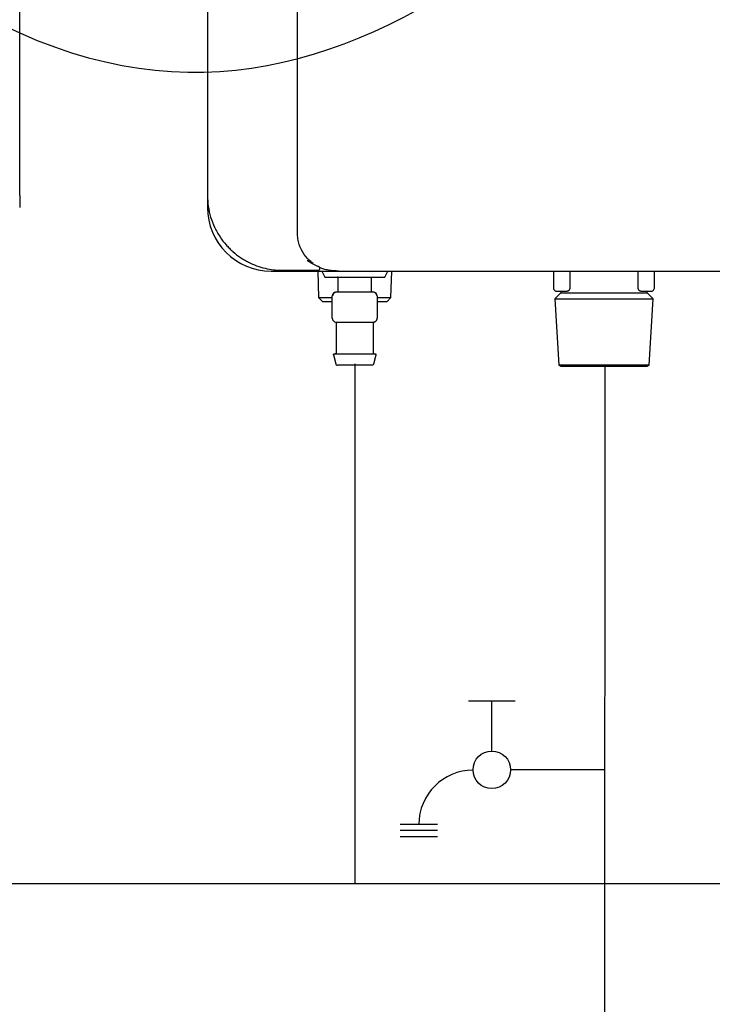
# Model space of a CAD drawing. Units: inches. Extents: x 0.4 to 16.6, y 0.2 to 10.8.
# Drawn here: x 10.1 to 10.9, y 6.3 to 7.3 of the extents above; entities that cross this region are included whole.
import ezdxf
from ezdxf.lldxf.tags import DXFTag

# ---------------------------------------------------------------- set-up
doc = ezdxf.new("R2010")
doc.units = ezdxf.units.IN
doc.header["$MEASUREMENT"] = 0
for name, color, linetype in [('CONDENSATE', 7, 'CENTER'), ('ELECTRONICS', 7, 'HIDDEN'), ('HOT', 1, 'Continuous')]:
    doc.layers.add(name, color=color, linetype=linetype)
tags = doc.linetypes.add('CENTER', pattern=[0.4, 0.25, -0.05, 0.05, -0.05]).pattern_tags.tags
tags[10:11] = [DXFTag(74, 4), DXFTag(75, 0), DXFTag(340, '0'), DXFTag(46, 1.0), DXFTag(50, 0.0), DXFTag(44, 0.0), DXFTag(45, 0.0)]
tags[8:9] = [DXFTag(74, 4), DXFTag(75, 0), DXFTag(340, '0'), DXFTag(46, 1.0), DXFTag(50, 0.0), DXFTag(44, 0.0), DXFTag(45, 0.0)]
tags[6:7] = [DXFTag(74, 4), DXFTag(75, 0), DXFTag(340, '0'), DXFTag(46, 1.0), DXFTag(50, 0.0), DXFTag(44, 0.0), DXFTag(45, 0.0)]
tags[4:5] = [DXFTag(74, 4), DXFTag(75, 0), DXFTag(340, '0'), DXFTag(46, 1.0), DXFTag(50, 0.0), DXFTag(44, 0.0), DXFTag(45, 0.0)]
tags = doc.linetypes.add('HIDDEN', pattern=[0.075, 0.05, -0.025]).pattern_tags.tags
tags[6:7] = [DXFTag(74, 4), DXFTag(75, 0), DXFTag(340, '0'), DXFTag(46, 1.0), DXFTag(50, 0.0), DXFTag(44, 0.0), DXFTag(45, 0.0)]
tags[4:5] = [DXFTag(74, 4), DXFTag(75, 0), DXFTag(340, '0'), DXFTag(46, 1.0), DXFTag(50, 0.0), DXFTag(44, 0.0), DXFTag(45, 0.0)]

# ---------------------------------------------------------------- blocks, each defined once
blk = doc.blocks.new('D-ln')
for p, q in [((0.0722, 0.2145), (0.0722, 0.1161)), ((0, 0.121), (0, 0.0718)), ((0.0525, 0.0964), (0, 0.0964)), ((0.1296, 0.0394), (0.1296, 0)), ((0.1361, 0.0394), (0.1361, 0)), ((0.1427, 0.0394), (0.1427, 0))]:
    blk.add_line(p, q)
blk.add_circle((0.0722, 0.0964), 0.0197)
blk.add_arc((0.1296, 0.0767), 0.057, 180, 270)

msp = doc.modelspace()

# ---------------------------------------------------------------- linework, layer by layer
at = {"color": 7, "linetype": 'Continuous', "lineweight": 25}
for p, q in [((10.421, 7.0854), (10.421, 9.6444)), ((10.1293, 7.1247), (10.1293, 9.6051)), ((10.3265, 9.6051), (10.3265, 7.1247)), ((10.1293, 7.1247), (10.1293, 7.1121)), ((10.3265, 7.1247), (10.3265, 7.1121)), ((10.3934, 7.0452), (10.4643, 7.0452)), ((10.4423, 7.0452), (10.4432, 7.0174)), ((10.4466, 7.0452), (10.4497, 7.0389)), ((10.5127, 7.0389), (10.5159, 7.0452)), ((10.5193, 7.0174), (10.5202, 7.0452)), ((10.6899, 7.0452), (10.6899, 7.0279)), ((10.7071, 7.0452), (10.7071, 7.0279)), ((10.779, 7.0279), (10.779, 7.0452)), ((10.7962, 7.0279), (10.7962, 7.0452)), ((10.4497, 7.0389), (10.5127, 7.0389)), ((10.4635, 7.0381), (10.4635, 7.024)), ((10.499, 7.024), (10.499, 7.0381)), ((10.4812, 7.0232), (10.4616, 7.0232)), ((10.5009, 7.0232), (10.4812, 7.0232)), ((10.6978, 7.0224), (10.6914, 7.0161)), ((10.6938, 7.024), (10.7044, 7.024)), ((10.6978, 7.024), (10.6978, 7.0224)), ((10.6978, 7.0224), (10.743, 7.0224)), ((10.743, 7.0224), (10.7883, 7.0224)), ((10.7817, 7.024), (10.7923, 7.024)), ((10.7883, 7.0224), (10.7883, 7.024)), ((10.7947, 7.0161), (10.7883, 7.0224)), ((10.4432, 7.0174), (10.4473, 7.0133)), ((10.4432, 7.0174), (10.4576, 7.0174)), ((10.4473, 7.0133), (10.4576, 7.0133)), ((10.4576, 6.9956), (10.4576, 7.0192)), ((10.5049, 7.0192), (10.5049, 6.9956)), ((10.5049, 7.0174), (10.5193, 7.0174)), ((10.5049, 7.0133), (10.5152, 7.0133)), ((10.5152, 7.0133), (10.5193, 7.0174)), ((10.6914, 7.0161), (10.6955, 6.9464)), ((10.6914, 7.0161), (10.743, 7.0161)), ((10.743, 7.0161), (10.7947, 7.0161)), ((10.7906, 6.9464), (10.7947, 7.0161)), ((10.4616, 6.9917), (10.4665, 6.9917)), ((10.4616, 6.991), (10.4616, 6.959)), ((10.4763, 6.9917), (10.4812, 6.9917)), ((10.4812, 6.9917), (10.4862, 6.9917)), ((10.496, 6.9917), (10.5009, 6.9917)), ((10.5009, 6.959), (10.5009, 6.991)), ((10.4588, 6.9572), (10.4612, 6.9479)), ((10.5013, 6.9479), (10.5036, 6.9572)), ((10.6955, 6.9464), (10.6976, 6.9452)), ((10.7906, 6.9464), (10.6955, 6.9464)), ((10.7885, 6.9452), (10.7906, 6.9464))]:
    msp.add_line(p, q, dxfattribs=at)
for centre, radius, start, end in [((10.3934, 7.1121), 0.0669, 180, 270), ((10.3934, 7.1121), 0.0669, 180, 270), ((10.4427, 7.048), 0.00197, 270, 311.9418), ((10.4616, 7.0192), 0.00394, 90, 180), ((10.5009, 7.0192), 0.00394, 0, 90), ((10.6938, 7.0279), 0.00394, 180, 270), ((10.4616, 6.9956), 0.00394, 180, 270)]:
    msp.add_arc(centre, radius, start, end, dxfattribs=at)
for points, knots in [([(10.3265, 7.1247), (10.3267, 7.1209), (10.327, 7.1132), (10.3296, 7.1019), (10.3337, 7.091), (10.3377, 7.0844), (10.3398, 7.081)], [0, 0, 0, 0, 0.248223, 0.498785, 0.745661, 1, 1, 1, 1]), ([(10.438, 7.0532), (10.437, 7.0538), (10.4336, 7.0559), (10.4278, 7.0624), (10.4233, 7.071), (10.4213, 7.0791), (10.4211, 7.0833), (10.421, 7.0854)], [0, 0, 0, 0, 0.114155, 0.410128, 0.705437, 0.852558, 1, 1, 1, 1]), ([(10.3398, 7.081), (10.3417, 7.0781), (10.3438, 7.0754), (10.3472, 7.0715), (10.3483, 7.0703), (10.3508, 7.0679), (10.352, 7.0667), (10.3558, 7.0634), (10.3584, 7.0613), (10.3625, 7.0586), (10.3639, 7.0577), (10.3667, 7.0561), (10.3681, 7.0553), (10.3752, 7.0517), (10.3811, 7.0496), (10.39, 7.0474), (10.3931, 7.0469), (10.3976, 7.0464), (10.3992, 7.0462), (10.4014, 7.0461), (10.4022, 7.0461), (10.4037, 7.046), (10.4045, 7.046), (10.4053, 7.046)], [0, 0, 0, 0, 0.125, 0.125, 0.1875, 0.1875, 0.25, 0.25, 0.375, 0.375, 0.4375, 0.4375, 0.5, 0.5, 0.75, 0.75, 0.875, 0.875, 0.9375, 0.9375, 0.96875, 0.96875, 1, 1, 1, 1]), ([(10.4434, 7.0498), (10.4433, 7.0499), (10.4431, 7.0499), (10.4428, 7.0501), (10.4426, 7.0501)], [0, 0, 0, 0, 0.558432, 1, 1, 1, 1]), ([(10.4447, 7.048), (10.4447, 7.048), (10.4447, 7.048), (10.4447, 7.0481), (10.4447, 7.0482), (10.4447, 7.0483), (10.4446, 7.0485), (10.4445, 7.0488), (10.4444, 7.049), (10.4442, 7.0493), (10.4441, 7.0494), (10.4439, 7.0496), (10.4437, 7.0497), (10.4435, 7.0498), (10.4434, 7.0498)], [0, 0, 0, 0, 0.082422, 0.165723, 0.250068, 0.375336, 0.499927, 0.630862, 0.749237, 0.816363, 0.874887, 0.924905, 0.966539, 1, 1, 1, 1]), ([(10.4441, 7.0465), (10.4441, 7.0466), (10.4442, 7.0467), (10.4444, 7.0469), (10.4446, 7.0472), (10.4447, 7.0475), (10.4447, 7.0478), (10.4447, 7.0479), (10.4447, 7.048)], [0, 0, 0, 0, 0.1184256, 0.2504302, 0.5010758, 0.7501002, 0.8846051, 1, 1, 1, 1]), ([(10.4643, 7.0452), (10.4626, 7.0453), (10.459, 7.0453), (10.4538, 7.0461), (10.449, 7.0471), (10.4461, 7.0481), (10.4449, 7.0486)], [0, 0, 0, 0, 0.262249, 0.54, 0.792056, 1, 1, 1, 1]), ([(10.4635, 7.0381), (10.4635, 7.0383), (10.4634, 7.0385), (10.4631, 7.0388), (10.4629, 7.0389), (10.4627, 7.0389)], [0, 0, 0, 0, 0.5, 0.5, 1, 1, 1, 1]), ([(10.499, 7.0381), (10.499, 7.0383), (10.499, 7.0385), (10.4993, 7.0388), (10.4996, 7.0389), (10.4997, 7.0389)], [0, 0, 0, 0, 0.5, 0.5, 1, 1, 1, 1]), ([(10.4616, 7.0232), (10.4613, 7.0231), (10.4609, 7.0231), (10.4601, 7.0227), (10.4594, 7.022), (10.4588, 7.0212), (10.4583, 7.0204), (10.4579, 7.0198), (10.4578, 7.0195), (10.4577, 7.0194), (10.4576, 7.0192), (10.4576, 7.0192), (10.4576, 7.0192)], [0, 0, 0, 0, 0.135001, 0.275725, 0.417106, 0.553791, 0.681411, 0.79772, 0.851896, 0.903478, 0.952743, 1, 1, 1, 1]), ([(10.4635, 7.024), (10.4635, 7.0238), (10.4634, 7.0235), (10.4631, 7.0232), (10.4629, 7.0232), (10.4627, 7.0232)], [0, 0, 0, 0, 0.5, 0.5, 1, 1, 1, 1]), ([(10.499, 7.024), (10.499, 7.0238), (10.499, 7.0235), (10.4993, 7.0232), (10.4996, 7.0232), (10.4997, 7.0232)], [0, 0, 0, 0, 0.5, 0.5, 1, 1, 1, 1]), ([(10.5049, 7.0192), (10.5049, 7.0192), (10.5049, 7.0192), (10.5048, 7.0194), (10.5047, 7.0195), (10.5045, 7.0198), (10.5042, 7.0204), (10.5037, 7.0212), (10.5031, 7.022), (10.5024, 7.0227), (10.5016, 7.0231), (10.5011, 7.0231), (10.5009, 7.0232)], [0, 0, 0, 0, 0.047257, 0.09652, 0.148103, 0.20228, 0.318586, 0.44621, 0.582895, 0.724275, 0.864994, 1, 1, 1, 1]), ([(10.7071, 7.0279), (10.7071, 7.0278), (10.7071, 7.0276), (10.7071, 7.0273), (10.7071, 7.027), (10.707, 7.0266), (10.7068, 7.0261), (10.7066, 7.0256), (10.7062, 7.025), (10.7059, 7.0246), (10.7056, 7.0244), (10.7053, 7.0242), (10.7049, 7.024), (10.7046, 7.024), (10.7044, 7.024)], [0, 0, 0, 0, 0.040542, 0.081129, 0.122077, 0.185625, 0.2503, 0.367938, 0.500496, 0.612416, 0.681376, 0.750873, 0.875521, 1, 1, 1, 1]), ([(10.7817, 7.024), (10.7816, 7.024), (10.7815, 7.024), (10.7812, 7.024), (10.781, 7.0241), (10.7808, 7.0242), (10.7805, 7.0244), (10.7802, 7.0246), (10.7799, 7.025), (10.7795, 7.0256), (10.7793, 7.0261), (10.7791, 7.0266), (10.779, 7.0271), (10.779, 7.0275), (10.779, 7.0278), (10.779, 7.0279)], [0, 0, 0, 0, 0.062411, 0.12449, 0.186617, 0.249168, 0.318411, 0.387171, 0.498709, 0.631435, 0.749135, 0.81396, 0.877699, 0.939067, 1, 1, 1, 1]), ([(10.7923, 7.024), (10.7927, 7.024), (10.7932, 7.024), (10.7942, 7.0244), (10.7947, 7.0247), (10.7954, 7.0255), (10.7957, 7.026), (10.7961, 7.0269), (10.7962, 7.0274), (10.7962, 7.0279)], [0, 0, 0, 0, 0.25, 0.25, 0.5, 0.5, 0.75, 0.75, 1, 1, 1, 1]), ([(10.4576, 6.9956), (10.4576, 6.9955), (10.4576, 6.9954), (10.4577, 6.9951), (10.4578, 6.9946), (10.4579, 6.994), (10.4581, 6.9937), (10.4582, 6.9935)], [0, 0, 0, 0, 0.104089, 0.21397, 0.459769, 0.750407, 1, 1, 1, 1]), ([(10.4609, 6.9917), (10.461, 6.9917), (10.4612, 6.9917), (10.4614, 6.9915), (10.4615, 6.9912), (10.4615, 6.991), (10.4616, 6.9909)], [0, 0, 0, 0, 0.242116, 0.500008, 0.757845, 1, 1, 1, 1]), ([(10.4665, 6.9917), (10.4668, 6.9917), (10.4672, 6.9917), (10.4679, 6.9917), (10.4688, 6.9917), (10.4698, 6.9917), (10.471, 6.9917), (10.4723, 6.9917), (10.4736, 6.9917), (10.4749, 6.9917), (10.4758, 6.9917), (10.4763, 6.9917)], [0, 0, 0, 0, 0.082766, 0.165714, 0.248971, 0.373726, 0.498366, 0.624045, 0.749995, 0.875266, 1, 1, 1, 1]), ([(10.4862, 6.9917), (10.4865, 6.9917), (10.4871, 6.9917), (10.488, 6.9917), (10.489, 6.9917), (10.4902, 6.9917), (10.4914, 6.9917), (10.4926, 6.9917), (10.4938, 6.9917), (10.4949, 6.9917), (10.4956, 6.9917), (10.496, 6.9917)], [0, 0, 0, 0, 0.082766, 0.165714, 0.248971, 0.373726, 0.498366, 0.624045, 0.749995, 0.875266, 1, 1, 1, 1]), ([(10.5009, 6.9917), (10.5011, 6.9917), (10.5016, 6.9917), (10.5024, 6.992), (10.5031, 6.9924), (10.5037, 6.993), (10.5042, 6.9937), (10.5046, 6.9944), (10.5048, 6.995), (10.5048, 6.9954), (10.5049, 6.9956)], [0, 0, 0, 0, 0.122743, 0.251474, 0.383661, 0.516328, 0.646478, 0.771519, 0.889652, 1, 1, 1, 1]), ([(10.5009, 6.9909), (10.5009, 6.991), (10.501, 6.9912), (10.5011, 6.9915), (10.5013, 6.9917), (10.5015, 6.9917), (10.5016, 6.9917)], [0, 0, 0, 0, 0.242146, 0.500001, 0.757842, 1, 1, 1, 1]), ([(10.4616, 6.959), (10.4616, 6.9588), (10.4615, 6.9586), (10.4612, 6.9583), (10.461, 6.9582), (10.4608, 6.9582)], [0, 0, 0, 0, 0.5, 0.5, 1, 1, 1, 1]), ([(10.5009, 6.959), (10.5009, 6.9588), (10.501, 6.9586), (10.5013, 6.9583), (10.5015, 6.9582), (10.5017, 6.9582)], [0, 0, 0, 0, 0.5, 0.5, 1, 1, 1, 1]), ([(10.4588, 6.9572), (10.4588, 6.9573), (10.4588, 6.9574), (10.4589, 6.9577), (10.4589, 6.9578), (10.4591, 6.958), (10.4592, 6.9581), (10.4594, 6.9582), (10.4595, 6.9582), (10.4596, 6.9582)], [0, 0, 0, 0, 0.25, 0.25, 0.5, 0.5, 0.75, 0.75, 1, 1, 1, 1]), ([(10.4596, 6.9582), (10.4596, 6.9582), (10.4598, 6.9582), (10.4608, 6.9582), (10.4612, 6.9582), (10.4624, 6.9582), (10.4631, 6.9582), (10.4648, 6.9582), (10.4658, 6.9582), (10.4682, 6.9582), (10.4696, 6.9582), (10.4726, 6.9582), (10.4742, 6.9582), (10.4776, 6.9582), (10.4794, 6.9582), (10.483, 6.9582), (10.4848, 6.9582), (10.4883, 6.9582), (10.4899, 6.9582), (10.4929, 6.9582), (10.4943, 6.9582), (10.4967, 6.9582), (10.4977, 6.9582), (10.4994, 6.9582), (10.5001, 6.9582), (10.5012, 6.9582), (10.5017, 6.9582), (10.5026, 6.9582), (10.5029, 6.9582), (10.5029, 6.9582)], [0, 0, 0, 0, 0.125, 0.125, 0.1875, 0.1875, 0.25, 0.25, 0.3125, 0.3125, 0.375, 0.375, 0.4375, 0.4375, 0.5, 0.5, 0.5625, 0.5625, 0.625, 0.625, 0.6875, 0.6875, 0.75, 0.75, 0.8125, 0.8125, 0.875, 0.875, 1, 1, 1, 1]), ([(10.5036, 6.9572), (10.5037, 6.9573), (10.5037, 6.9574), (10.5036, 6.9577), (10.5036, 6.9578), (10.5034, 6.958), (10.5033, 6.9581), (10.5031, 6.9582), (10.503, 6.9582), (10.5029, 6.9582)], [0, 0, 0, 0, 0.25, 0.25, 0.5, 0.5, 0.75, 0.75, 1, 1, 1, 1]), ([(10.4612, 6.9479), (10.4613, 6.9475), (10.4615, 6.9471), (10.4622, 6.9465), (10.4627, 6.9464), (10.4631, 6.9464)], [0, 0, 0, 0, 0.5, 0.5, 1, 1, 1, 1]), ([(10.4994, 6.9464), (10.4994, 6.9464), (10.4992, 6.9464), (10.4981, 6.9464), (10.4972, 6.9464), (10.495, 6.9464), (10.4942, 6.9464), (10.4922, 6.9464), (10.491, 6.9464), (10.4885, 6.9464), (10.4871, 6.9464), (10.4843, 6.9464), (10.4828, 6.9464), (10.4797, 6.9464), (10.4782, 6.9464), (10.4753, 6.9464), (10.474, 6.9464), (10.4714, 6.9464), (10.4703, 6.9464), (10.4683, 6.9464), (10.4674, 6.9464), (10.4653, 6.9464), (10.4644, 6.9464), (10.4633, 6.9464), (10.4631, 6.9464), (10.4631, 6.9464)], [0, 0, 0, 0, 0.125, 0.125, 0.25, 0.25, 0.3125, 0.3125, 0.375, 0.375, 0.4375, 0.4375, 0.5, 0.5, 0.5625, 0.5625, 0.625, 0.625, 0.6875, 0.6875, 0.75, 0.75, 0.875, 0.875, 1, 1, 1, 1]), ([(10.5013, 6.9479), (10.5012, 6.9475), (10.501, 6.9471), (10.5002, 6.9465), (10.4998, 6.9464), (10.4994, 6.9464)], [0, 0, 0, 0, 0.5, 0.5, 1, 1, 1, 1]), ([(10.6976, 6.9452), (10.6976, 6.9452), (10.6988, 6.9452), (10.7033, 6.9452), (10.7067, 6.9452), (10.7151, 6.9452), (10.7201, 6.9452), (10.7311, 6.9452), (10.7371, 6.9452), (10.743, 6.9452)], [0, 0, 0, 0, 0.25, 0.25, 0.5, 0.5, 0.75, 0.75, 1, 1, 1, 1]), ([(10.743, 6.9452), (10.749, 6.9452), (10.755, 6.9452), (10.766, 6.9452), (10.771, 6.9452), (10.7794, 6.9452), (10.7828, 6.9452), (10.7873, 6.9452), (10.7885, 6.9452), (10.7885, 6.9452)], [0, 0, 0, 0, 0.25, 0.25, 0.5, 0.5, 0.75, 0.75, 1, 1, 1, 1])]:
    msp.add_open_spline(points, degree=3, knots=knots, dxfattribs=at)
for points in [[(10.4426, 7.0501), (10.4387, 7.0517), (10.4348, 7.0537), (10.4312, 7.0562)], [(10.4053, 7.046), (10.4177, 7.046), (10.4302, 7.046), (10.4427, 7.046)], [(10.4643, 7.0452), (10.6516, 7.0452), (10.8401, 7.0452), (11.029, 7.0452)]]:
    msp.add_open_spline(points, degree=3, dxfattribs=at)
at = {"layer": 'CONDENSATE'}
for p, q in [((10.4812, 6.9479), (10.4812, 6.4022)), ((8.4312, 6.4022), (13.1519, 6.4022))]:
    msp.add_line(p, q, dxfattribs=at)
at = {"layer": 'ELECTRONICS'}
msp.add_open_spline([(9.8355, 7.5251), (10.7286, 6.5409), (11.0978, 8.5965), (11.8921, 8.0319)], degree=3, dxfattribs=at)
at = {"layer": 'HOT'}
msp.add_line((10.7439, 6.9452), (10.7436, 6.1511), dxfattribs=at)

# ---------------------------------------------------------------- block references
at = {"color": 7, "linetype": 'Continuous', "rotation": 270.0000000000006}
msp.add_blockref('D-ln', (10.5288, 6.5937), dxfattribs=at)

doc.saveas('drawing.dxf')
